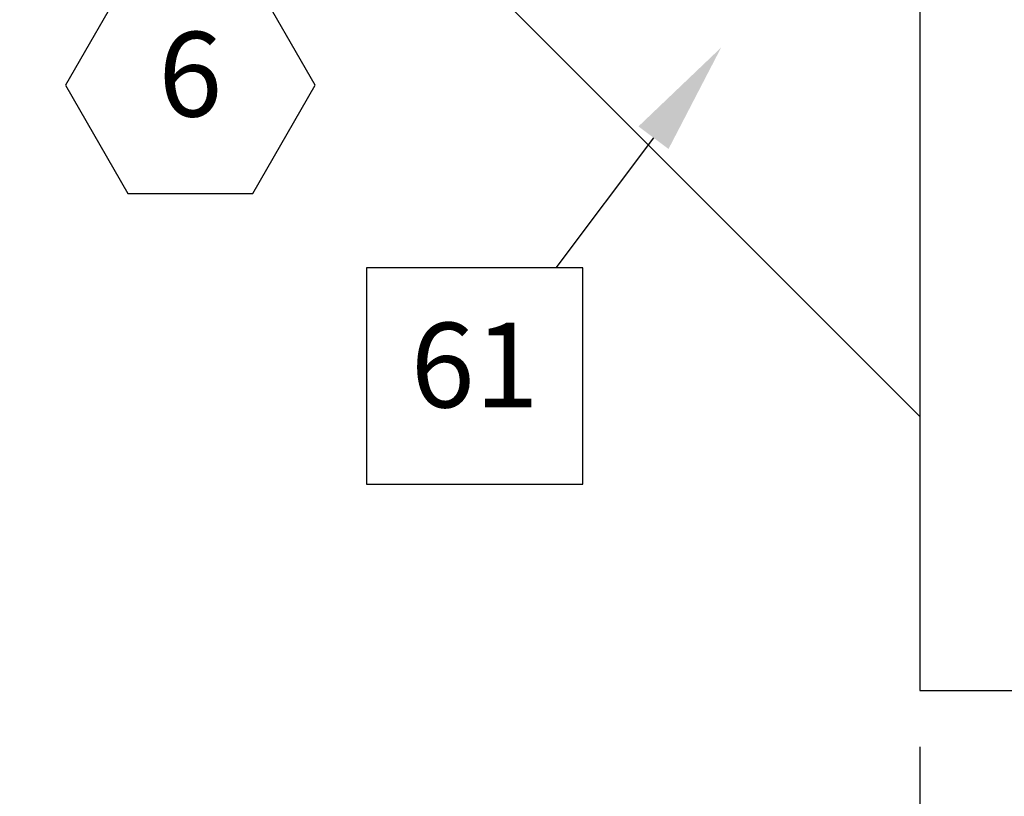
# Model space of a CAD drawing. Extents: x 36 to 1321, y -1118 to -81.
# Drawn here: x 1081 to 1134, y -1020 to -979 of the extents above; entities that cross this region are included whole.
import ezdxf
from ezdxf.enums import TextEntityAlignment as Align

# ---------------------------------------------------------------- set-up
doc = ezdxf.new("R2010")
doc.units = 0
doc.header["$LTSCALE"] = 20
doc.header["$MEASUREMENT"] = 0
doc.layers.get('0').update_dxf_attribs({"color": 3, "linetype": 'CONTINUOUS'})
doc.layers.add('1EH', color=3, linetype='CONTINUOUS')
doc.styles.add('DMT', font='romans8.shx', dxfattribs={"width": 0.9, "height": 4.5})
doc.styles.get("Standard").update_dxf_attribs({"font": 'romans.shx'})
doc.dimstyles.new('ISS', dxfattribs={"dimtxt": 4, "dimasz": 6, "dimexe": 3, "dimexo": 3, "dimgap": 3, "dimtad": 0, "dimtoh": 1, "dimdec": 0, "dimzin": 1, "dimdsep": 46, "dimlunit": 4, "dimtxsty": 'DMT', "dimtsz": 2.5, "dimcen": 0.09, "dimclrd": 1, "dimclre": 1, "dimclrt": 3, "dimadec": 0, "dimazin": 0, "dimtfac": 1, "dimtdec": 0, "dimtofl": 0, "dimtmove": 2, "dimatfit": 3, "dimfxl": 0, "dimtolj": 1, "dimtzin": 1, "dimarcsym": 0})

# ---------------------------------------------------------------- blocks, each defined once
blk = doc.blocks.new('*D53')
at = {"layer": '1EH', "color": 1, "lineweight": -2}
for p, q in [((1042.231, -986.521), (1042.231, -1033.63)), ((1129.231, -1017.528), (1129.231, -1033.63)), ((1039.231, -1033.63), (1045.231, -1027.63)), ((1126.231, -1033.63), (1132.231, -1027.63)), ((1042.231, -1030.63), (1073.624, -1030.63)), ((1129.231, -1030.63), (1097.838, -1030.63))]:
    blk.add_line(p, q, dxfattribs=at)
at = {"layer": '1EH', "color": 3, "insert": (1085.731, -1030.63), "char_height": 4.5, "attachment_point": 5}
blk.add_mtext('\\A1;7\'-3"', dxfattribs=at)
blk = doc.blocks.new('*D54')
at = {"layer": '1EH', "color": 1, "lineweight": -2}
for p, q in [((1001.232, -1017.528), (1001.232, -1057.63)), ((1129.231, -1017.528), (1129.231, -1057.63)), ((998.232, -1057.63), (1004.232, -1051.63)), ((1126.231, -1057.63), (1132.231, -1051.63)), ((1001.232, -1054.63), (1051.303, -1054.63)), ((1129.231, -1054.63), (1079.16, -1054.63))]:
    blk.add_line(p, q, dxfattribs=at)
at = {"layer": '1EH', "color": 3, "insert": (1065.232, -1054.63), "char_height": 4.5, "attachment_point": 5}
blk.add_mtext('\\A1;10\'-8"', dxfattribs=at)
blk = doc.blocks.new('hexball')
blk.add_attdef('PN', text='', height=0.0938).set_placement((0, 0), align=Align.MIDDLE)
at = {"flags": 1}
blk.add_attdef('FN', (-0.0403, -0.1186), '', height=0.0515, dxfattribs=at)
blk = doc.blocks.new('diaball')
blk.add_attdef('PN', text='', height=0.0938).set_placement((0, 0), align=Align.MIDDLE)
at = {"flags": 1}
blk.add_attdef('FN', (-0.0449, -0.116), '', height=0.0515, dxfattribs=at)

msp = doc.modelspace()

# ---------------------------------------------------------------- linework, layer by layer
at = {"layer": '1EH', "color": 1, "linetype": 'Continuous', "lineweight": 0}
msp.add_line((1129.231, -999.948), (1075.772, -946.488), dxfattribs=at)
at = {"layer": '1EH'}
for p, q in [((1129.231, -957.521), (1129.231, -1014.528)), ((1129.231, -1014.528), (1134.231, -1014.528))]:
    msp.add_line(p, q, dxfattribs=at)
at = {"layer": '1EH', "color": 1, "linetype": 'Continuous'}
msp.add_line((1115.059, -985.118), (1109.864, -992.04), dxfattribs=at)
at = {"layer": '1EH', "linetype": 'Continuous'}
for points in [[(1087.078, -976.564), (1083.752, -982.324), (1087.078, -988.084), (1093.729, -988.084), (1097.054, -982.324), (1093.729, -976.564)], [(1099.781, -992.04), (1099.781, -1003.56), (1111.301, -1003.56), (1111.301, -992.04)]]:
    msp.add_lwpolyline(points, close=True, dxfattribs=at)
at = {"layer": '1EH', "color": 1, "linetype": 'Continuous'}
msp.add_solid([(1114.259, -984.518), (1115.859, -985.718), (1118.661, -980.319)], dxfattribs=at)

# ---------------------------------------------------------------- block references
at = {"layer": '1EH', "linetype": 'Continuous', "xscale": 48, "yscale": 48, "zscale": 48}
for name, p, values in [('hexball', (1090.403, -982.324), {'PN': '6'}), ('diaball', (1105.541, -997.8), {'PN': '61'})]:
    msp.add_blockref(name, p, dxfattribs=at).add_auto_attribs(values)

# ---------------------------------------------------------------- dimensions: what is measured, and where the dimension line sits
at = {"layer": '1EH'}
for base, p2, picture, middle in [((1042.231, -1030.63), (1042.231, -983.521), '*D53', (1085.731, -1030.63)), ((1001.232, -1054.63), (1001.232, -1014.528), '*D54', (1065.232, -1054.63))]:
    dim = msp.add_linear_dim(base=base, p1=(1129.231, -1014.528), p2=p2, dimstyle='ISS', override={"dimtxt": 4.5, "dimtxsty": 'Standard', "dimtsz": 3, "dimcen": 0, "dimtp": 1, "dimtdec": 4, "dimtmove": 0, "dimtzin": 0}, dxfattribs=at)
    dim.commit()
    dim.dimension.update_dxf_attribs({"geometry": picture, "text_midpoint": middle})

doc.saveas('drawing.dxf')
